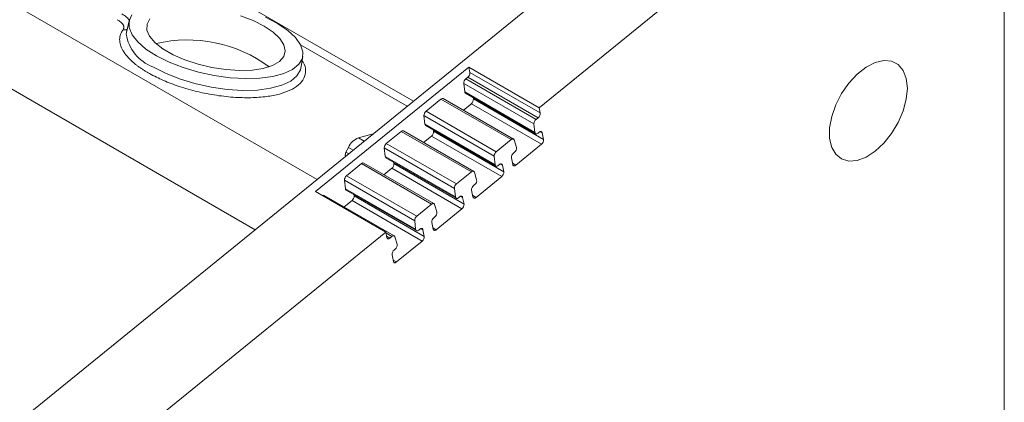
# Model space of a CAD drawing. Units: millimetres. Extents: x -791 to -109, y -78 to 146.
# Drawn here: x -169 to -116, y 11 to 32 of the extents above; entities that cross this region are included whole.
import ezdxf

# ---------------------------------------------------------------- set-up
doc = ezdxf.new("R2010")
doc.units = ezdxf.units.MM

# ---------------------------------------------------------------- blocks, each defined once
blk = doc.blocks.new('4')
at = {"color": 7, "linetype": 'Continuous', "lineweight": 15}
for p, q in [((-147.646, 27.594), (-261.048, 93.06)), ((-115.504, 9.83), (-115.504, 41.718)), ((-136.593, 36.566), (-181.171, 0.383)), ((-140.814, 27.247), (-132.35, 34.117)), ((-163.11, 31.972), (-163.257, 31.343)), ((-163.257, 31.343), (-163.274, 31.242)), ((-153.773, 29.402), (-153.661, 30.039)), ((-152.97, 22.683), (-144.632, 29.451)), ((-144.632, 29.451), (-140.814, 27.247)), ((-144.573, 29.163), (-144.632, 29.451)), ((-140.755, 26.958), (-144.573, 29.163)), ((-144.855, 28.106), (-144.906, 28.571)), ((-144.906, 28.571), (-141.088, 26.367)), ((-144.794, 28.816), (-144.684, 28.905)), ((-140.976, 26.611), (-144.794, 28.816)), ((-140.865, 26.701), (-144.684, 28.905)), ((-141.037, 25.902), (-144.855, 28.106)), ((-144.815, 28.034), (-140.996, 25.829)), ((-146.96, 27.058), (-146.148, 27.717)), ((-146.148, 27.717), (-142.33, 25.512)), ((-142.202, 25.542), (-146.02, 27.746)), ((-144.926, 27.114), (-144.496, 27.463)), ((-144.496, 27.463), (-140.678, 25.258)), ((-144.386, 27.72), (-144.401, 27.795)), ((-144.386, 27.72), (-140.567, 25.515)), ((-147.021, 26.349), (-147.072, 26.814)), ((-147.072, 26.814), (-143.254, 24.609)), ((-143.141, 24.854), (-146.96, 27.058)), ((-140.814, 27.247), (-140.755, 26.958)), ((-143.202, 24.145), (-147.021, 26.349)), ((-146.98, 26.276), (-143.162, 24.072)), ((-141.088, 26.367), (-141.037, 25.902)), ((-140.865, 26.701), (-140.976, 26.611)), ((-150.632, 25.604), (-149.835, 25.817)), ((-149.122, 25.303), (-148.314, 25.959)), ((-148.314, 25.959), (-144.495, 23.755)), ((-144.367, 23.784), (-148.186, 25.988)), ((-146.551, 25.962), (-146.567, 26.037)), ((-146.551, 25.962), (-142.733, 23.758)), ((-140.868, 25.859), (-140.807, 25.908)), ((-140.641, 25.878), (-140.567, 25.515)), ((-145.303, 23.099), (-149.122, 25.303)), ((-147.091, 25.356), (-146.662, 25.705)), ((-146.662, 25.705), (-142.843, 23.501)), ((-142.33, 25.512), (-143.141, 24.854)), ((-142.041, 25.089), (-142.167, 25.494)), ((-140.678, 25.258), (-142.076, 24.123)), ((-151.354, 24.64), (-151.317, 24.821)), ((-151.314, 24.617), (-151.354, 24.64)), ((-151.317, 24.821), (-151.182, 25.086)), ((-151.168, 24.735), (-151.317, 24.821)), ((-149.183, 24.594), (-149.234, 25.059)), ((-149.234, 25.059), (-145.416, 22.855)), ((-142.206, 24.773), (-142.149, 24.82)), ((-151.284, 23.548), (-150.476, 24.204)), ((-150.476, 24.204), (-146.658, 22)), ((-146.529, 22.029), (-150.348, 24.233)), ((-145.364, 22.39), (-149.183, 24.594)), ((-149.142, 24.521), (-145.324, 22.317)), ((-148.713, 24.207), (-148.729, 24.282)), ((-148.713, 24.207), (-144.895, 22.003)), ((-143.254, 24.609), (-143.202, 24.145)), ((-143.034, 24.101), (-142.973, 24.151)), ((-142.806, 24.12), (-142.733, 23.758)), ((-142.242, 24.154), (-142.316, 24.516)), ((-149.253, 23.601), (-148.824, 23.95)), ((-148.824, 23.95), (-145.005, 21.746)), ((-144.495, 23.755), (-145.303, 23.099)), ((-144.207, 23.331), (-144.332, 23.736)), ((-151.396, 23.304), (-147.578, 21.1)), ((-151.345, 22.839), (-151.396, 23.304)), ((-147.465, 21.344), (-151.284, 23.548)), ((-144.371, 23.016), (-144.314, 23.062)), ((-142.843, 23.501), (-144.241, 22.366)), ((-149.152, 20.479), (-152.97, 22.683)), ((-147.526, 20.635), (-151.345, 22.839)), ((-151.304, 22.766), (-147.486, 20.562)), ((-150.875, 22.452), (-150.891, 22.528)), ((-145.416, 22.855), (-145.364, 22.39)), ((-144.408, 22.396), (-144.481, 22.758)), ((-148.692, 20.274), (-152.51, 22.478)), ((-151.415, 21.847), (-150.986, 22.195)), ((-150.986, 22.195), (-147.167, 19.991)), ((-150.875, 22.452), (-147.057, 20.248)), ((-146.658, 22), (-147.465, 21.344)), ((-146.369, 21.576), (-146.494, 21.981)), ((-145.196, 22.346), (-145.135, 22.396)), ((-144.968, 22.365), (-144.895, 22.003)), ((-145.005, 21.746), (-146.403, 20.611)), ((-147.578, 21.1), (-147.526, 20.635)), ((-146.57, 20.641), (-146.643, 21.004)), ((-146.533, 21.261), (-146.476, 21.307)), ((-165.619, 7.113), (-149.152, 20.479)), ((-149.097, 20.187), (-149.152, 20.479)), ((-147.358, 20.591), (-147.297, 20.641)), ((-147.131, 20.61), (-147.057, 20.248)), ((-148.82, 20.245), (-148.93, 20.155)), ((-148.531, 19.821), (-148.656, 20.226)), ((-147.167, 19.991), (-148.566, 18.856)), ((-148.695, 19.506), (-148.638, 19.552)), ((-148.732, 18.886), (-148.806, 19.249))]:
    blk.add_line(p, q, dxfattribs=at)
at = {"color": 8, "linetype": 'Continuous', "lineweight": 15}
for p, q in [((-152.884, 23.343), (-270.059, 90.986)), ((-156.253, 20.608), (-272.647, 87.801)), ((-147.98, 27.323), (-153.782, 30.673)), ((-140.75, 25.941), (-140.641, 25.878)), ((-150.32, 25.424), (-150.632, 25.604)), ((-151.182, 25.086), (-150.921, 24.936)), ((-142.916, 24.183), (-142.806, 24.12)), ((-142.076, 24.123), (-142.258, 24.228)), ((-145.078, 22.428), (-144.968, 22.365)), ((-144.241, 22.366), (-144.423, 22.471)), ((-149.143, 20.432), (-148.82, 20.245)), ((-147.24, 20.673), (-147.131, 20.61)), ((-146.403, 20.611), (-146.585, 20.716)), ((-149.111, 20.259), (-148.93, 20.155)), ((-148.566, 18.856), (-148.747, 18.961))]:
    blk.add_line(p, q, dxfattribs=at)
at = {"color": 7, "linetype": 'Continuous', "lineweight": 15, "flags": 128}
for points in [[(-155.696, 32.174), (-155.032, 31.828), (-154.481, 31.453), (-154.059, 31.063), (-153.781, 30.671), (-153.656, 30.288), (-153.689, 29.929), (-153.878, 29.605), (-154.217, 29.326), (-154.694, 29.103), (-155.295, 28.942), (-155.998, 28.849), (-156.781, 28.827), (-157.617, 28.877), (-158.479, 28.996), (-159.339, 29.182), (-160.166, 29.427), (-160.935, 29.725), (-161.619, 30.064), (-162.195, 30.433), (-162.645, 30.821), (-162.954, 31.214), (-163.111, 31.6), (-163.111, 31.965), (-162.955, 32.297)], [(-155.771, 31.685), (-155.279, 31.355), (-154.914, 31.01), (-154.691, 30.665), (-154.62, 30.332), (-154.703, 30.026), (-154.938, 29.759), (-155.313, 29.542), (-155.815, 29.384), (-156.422, 29.292), (-157.109, 29.269), (-157.849, 29.316), (-158.611, 29.431), (-159.364, 29.61), (-160.078, 29.845), (-160.722, 30.127), (-161.27, 30.443), (-161.701, 30.782), (-161.996, 31.129), (-162.144, 31.47), (-162.138, 31.791), (-161.978, 32.079)], [(-157.053, 32.245), (-156.37, 31.985), (-155.771, 31.685)], [(-120.779, 28.303), (-120.836, 27.705), (-121.004, 27.074), (-121.275, 26.442), (-121.633, 25.845), (-122.06, 25.315), (-122.532, 24.879), (-123.024, 24.562), (-123.509, 24.381), (-123.961, 24.345), (-124.356, 24.457), (-124.672, 24.71), (-124.894, 25.09), (-125.007, 25.578), (-125.007, 26.147), (-124.894, 26.766), (-124.672, 27.402), (-124.356, 28.02), (-123.961, 28.588), (-123.509, 29.074), (-123.024, 29.453), (-122.532, 29.704), (-122.06, 29.813), (-121.633, 29.775), (-121.275, 29.591), (-121.004, 29.273), (-120.836, 28.835), (-120.779, 28.303)], [(-140.868, 25.859), (-140.897, 25.839), (-140.926, 25.826), (-140.954, 25.82), (-140.979, 25.823), (-141.001, 25.832), (-141.018, 25.849), (-141.03, 25.873), (-141.037, 25.902)], [(-140.807, 25.908), (-140.78, 25.927), (-140.753, 25.94), (-140.726, 25.946), (-140.702, 25.946), (-140.68, 25.938), (-140.662, 25.924), (-140.649, 25.903), (-140.641, 25.878)], [(-142.33, 25.512), (-142.304, 25.53), (-142.278, 25.543), (-142.253, 25.55), (-142.229, 25.55), (-142.208, 25.545), (-142.19, 25.533), (-142.176, 25.516), (-142.167, 25.494)], [(-143.034, 24.101), (-143.063, 24.081), (-143.092, 24.068), (-143.119, 24.063), (-143.145, 24.065), (-143.166, 24.075), (-143.184, 24.092), (-143.196, 24.115), (-143.202, 24.145)], [(-142.973, 24.151), (-142.945, 24.17), (-142.918, 24.183), (-142.892, 24.189), (-142.867, 24.188), (-142.846, 24.18), (-142.828, 24.166), (-142.815, 24.146), (-142.806, 24.12)], [(-142.076, 24.123), (-142.103, 24.104), (-142.131, 24.091), (-142.157, 24.085), (-142.182, 24.086), (-142.203, 24.094), (-142.221, 24.108), (-142.234, 24.128), (-142.242, 24.154)], [(-144.495, 23.755), (-144.47, 23.773), (-144.444, 23.785), (-144.418, 23.792), (-144.395, 23.793), (-144.374, 23.787), (-144.356, 23.776), (-144.342, 23.758), (-144.332, 23.736)], [(-146.658, 22), (-146.632, 22.018), (-146.606, 22.031), (-146.58, 22.037), (-146.557, 22.038), (-146.536, 22.032), (-146.518, 22.021), (-146.504, 22.004), (-146.494, 21.981)], [(-145.196, 22.346), (-145.225, 22.326), (-145.254, 22.313), (-145.281, 22.308), (-145.307, 22.31), (-145.328, 22.32), (-145.346, 22.337), (-145.358, 22.361), (-145.364, 22.39)], [(-145.135, 22.396), (-145.108, 22.415), (-145.08, 22.428), (-145.054, 22.434), (-145.029, 22.433), (-145.008, 22.425), (-144.99, 22.411), (-144.977, 22.391), (-144.968, 22.365)], [(-144.241, 22.366), (-144.269, 22.347), (-144.296, 22.334), (-144.323, 22.328), (-144.347, 22.328), (-144.369, 22.336), (-144.386, 22.35), (-144.4, 22.371), (-144.408, 22.396)], [(-147.358, 20.591), (-147.387, 20.571), (-147.416, 20.558), (-147.444, 20.553), (-147.469, 20.555), (-147.491, 20.565), (-147.508, 20.582), (-147.52, 20.606), (-147.526, 20.635)], [(-147.297, 20.641), (-147.27, 20.66), (-147.242, 20.673), (-147.216, 20.679), (-147.191, 20.678), (-147.17, 20.671), (-147.152, 20.656), (-147.139, 20.636), (-147.131, 20.61)], [(-146.403, 20.611), (-146.431, 20.592), (-146.458, 20.579), (-146.485, 20.573), (-146.509, 20.573), (-146.531, 20.581), (-146.548, 20.595), (-146.562, 20.616), (-146.57, 20.641)], [(-148.93, 20.155), (-148.958, 20.136), (-148.986, 20.123), (-149.012, 20.117), (-149.037, 20.118), (-149.058, 20.126), (-149.076, 20.14), (-149.089, 20.161), (-149.097, 20.187)], [(-148.82, 20.245), (-148.794, 20.263), (-148.768, 20.276), (-148.743, 20.282), (-148.719, 20.283), (-148.698, 20.277), (-148.68, 20.266), (-148.666, 20.249), (-148.656, 20.226)], [(-148.566, 18.856), (-148.593, 18.837), (-148.621, 18.824), (-148.647, 18.818), (-148.671, 18.818), (-148.693, 18.826), (-148.711, 18.84), (-148.724, 18.861), (-148.732, 18.886)]]:
    blk.add_lwpolyline(points, dxfattribs=at)
at = {"color": 8, "linetype": 'Continuous', "lineweight": 15, "flags": 128}
blk.add_lwpolyline([(-161.826, 29.464), (-161.141, 29.116), (-160.366, 28.81), (-159.529, 28.557), (-158.657, 28.364), (-157.781, 28.239), (-156.929, 28.186), (-156.132, 28.207), (-155.416, 28.301), (-154.806, 28.464), (-154.323, 28.692), (-153.982, 28.976), (-153.796, 29.307), (-153.773, 29.402)], dxfattribs=at)
at = {"color": 8, "linetype": 'Continuous', "lineweight": 15}
for centre, radius, start, end in [((-163.358, 31.757), 0.283, 252.9237, 299.6466), ((-160.99, 31.624), 2.316, 189.5127, 248.8411)]:
    blk.add_arc(centre, radius, start, end, dxfattribs=at)
at = {"color": 7, "linetype": 'Continuous', "lineweight": 15}
for centre, radius, start, end in [((-159.917, 23.52), 7.413, 53.403, 103.4675), ((-144.867, 29.136), 0.295, 308.4793, 5.1033), ((-144.603, 28.58), 0.303, 129.0208, 181.6132), ((-144.766, 28.108), 0.0889, 181.1783, 236.9787), ((-146.063, 27.638), 0.116, 68.3434, 137.5098), ((-144.68, 27.694), 0.295, 308.4863, 5.1002), ((-146.769, 26.822), 0.303, 129.0195, 181.6144), ((-141.049, 26.932), 0.295, 308.4793, 5.1033), ((-146.932, 26.351), 0.0889, 181.1738, 236.9669), ((-140.785, 26.376), 0.303, 129.0208, 181.6132), ((-148.228, 25.881), 0.116, 68.3303, 137.523), ((-146.845, 25.936), 0.295, 308.489, 5.0978), ((-150.282, 24.682), 0.986, 110.7518, 155.7901), ((-148.931, 25.067), 0.303, 129.014, 181.6202), ((-140.861, 25.489), 0.295, 308.4863, 5.1002), ((-142.95, 24.618), 0.303, 129.0195, 181.6144), ((-142.022, 24.542), 0.295, 128.4864, 185.1001), ((-142.324, 25.045), 0.286, 307.8148, 8.7574), ((-150.391, 24.126), 0.116, 68.2628, 137.5904), ((-149.094, 24.596), 0.0886, 181.1007, 237.0568), ((-149.007, 24.181), 0.295, 308.4811, 5.1055), ((-143.027, 23.732), 0.295, 308.489, 5.0978), ((-151.093, 23.312), 0.303, 129.0195, 181.6145), ((-145.112, 22.863), 0.303, 129.014, 181.6202), ((-144.489, 23.288), 0.286, 307.8149, 8.7574), ((-151.256, 22.841), 0.0889, 181.1727, 236.9682), ((-144.188, 22.785), 0.295, 128.4811, 185.1055), ((-152.551, 22.389), 0.0982, 65.3239, 122.8768), ((-151.169, 22.426), 0.295, 308.4793, 5.1032), ((-145.189, 21.977), 0.295, 308.4811, 5.1055), ((-146.651, 21.533), 0.286, 307.8095, 8.7629), ((-147.274, 21.108), 0.303, 129.0195, 181.6145), ((-146.35, 21.03), 0.295, 128.4864, 185.1002), ((-148.813, 19.778), 0.286, 307.8147, 8.7575), ((-147.351, 20.222), 0.295, 308.4793, 5.1032), ((-148.512, 19.275), 0.295, 128.4803, 185.1024)]:
    blk.add_arc(centre, radius, start, end, dxfattribs=at)
at = {"color": 8, "linetype": 'Continuous', "lineweight": 15}
for points, knots in [([(-163.5, 32.348), (-163.413, 32.291), (-163.241, 32.177), (-163.108, 32.035), (-163.09, 31.96), (-163.086, 31.942)], [0, 0, 0, 0, 0.434424, 0.868711, 1, 1, 1, 1]), ([(-153.702, 29.808), (-153.682, 29.781), (-153.547, 29.596), (-153.496, 29.264), (-153.57, 28.841), (-153.866, 28.478), (-154.325, 28.19), (-154.918, 27.978), (-155.635, 27.839), (-156.484, 27.776), (-157.451, 27.802), (-158.485, 27.924), (-159.523, 28.138), (-160.489, 28.424), (-161.364, 28.762), (-161.844, 29.019), (-162.084, 29.148)], [0, 0, 0, 0, 0.01354, 0.09297, 0.1724, 0.25018, 0.324855, 0.39531, 0.465764, 0.540439, 0.618219, 0.697649, 0.777079, 0.854859, 0.927399, 1, 1, 1, 1])]:
    blk.add_open_spline(points, degree=3, knots=knots, dxfattribs=at)
at = {"color": 7, "linetype": 'Continuous', "lineweight": 15}
for points, knots in [([(-163.441, 31.486), (-163.433, 31.5), (-163.415, 31.526), (-163.401, 31.567), (-163.396, 31.611), (-163.4, 31.656), (-163.414, 31.702), (-163.445, 31.766), (-163.506, 31.846), (-163.613, 31.942), (-163.709, 32.002), (-163.758, 32.032)], [0, 0, 0, 0, 0.084499, 0.16762, 0.250032, 0.332419, 0.415465, 0.499841, 0.667184, 0.832067, 1, 1, 1, 1]), ([(-162.084, 29.148), (-162.137, 29.179), (-162.243, 29.241), (-162.392, 29.336), (-162.533, 29.432), (-162.667, 29.529), (-162.794, 29.628), (-162.995, 29.797), (-163.239, 30.041), (-163.465, 30.355), (-163.601, 30.666), (-163.638, 30.929), (-163.61, 31.147), (-163.55, 31.323), (-163.478, 31.432), (-163.441, 31.486)], [0, 0, 0, 0, 0.041062, 0.081961, 0.122775, 0.163585, 0.204469, 0.245507, 0.37272, 0.500029, 0.627242, 0.754552, 0.83641, 0.918014, 1, 1, 1, 1])]:
    blk.add_open_spline(points, degree=3, knots=knots, dxfattribs=at)

msp = doc.modelspace()

# ---------------------------------------------------------------- block references
msp.add_blockref('4', (0, 0))

doc.saveas('drawing.dxf')
